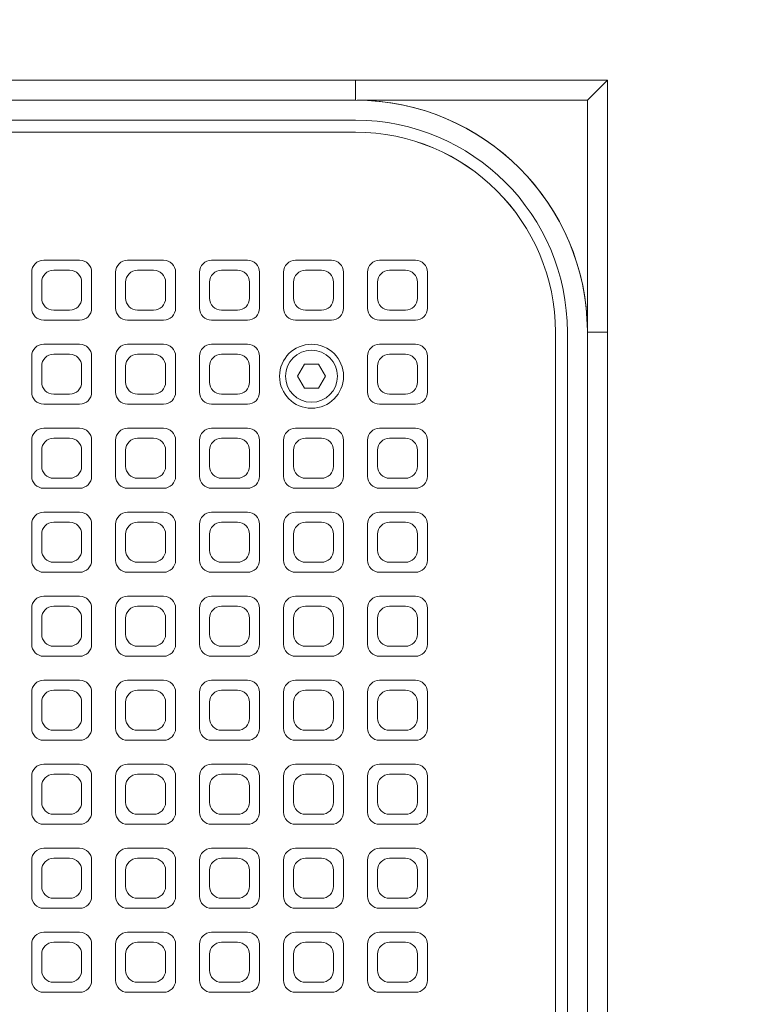
# Model space of a CAD drawing. Units: millimetres. Extents: x 58 to 3808, y 180 to 5166.
# Drawn here: x 1933 to 2117, y 4349 to 4596 of the extents above; entities that cross this region are included whole.
import ezdxf

# ---------------------------------------------------------------- set-up
doc = ezdxf.new("R2010")
doc.units = ezdxf.units.MM
doc.header["$LTSCALE"] = 18
doc.layers.add('Visible (ISO)', color=7, linetype='Continuous', lineweight=18)

msp = doc.modelspace()

# ---------------------------------------------------------------- linework, layer by layer
at = {"layer": 'Visible (ISO)'}
for p, q in [((2016.89, 4580.41), (1428.89, 4580.41)), ((2016.89, 4575.41), (2016.89, 4580.41)), ((2016.89, 4580.41), (2079.89, 4580.41)), ((2016.89, 4580.41), (2016.89, 4575.41)), ((2074.89, 4575.41), (2079.89, 4580.41)), ((2079.89, 4580.41), (2079.89, 4517.42)), ((2016.89, 4575.41), (1428.89, 4575.41)), ((1428.89, 4575.41), (2016.89, 4575.41)), ((2017.31, 4575.41), (2074.89, 4575.41)), ((2074.89, 4575.41), (2074.89, 4517.83)), ((1428.89, 4570.41), (2016.89, 4570.41)), ((1428.89, 4567.41), (2016.89, 4567.41)), ((2016.89, 4567.41), (2016.89, 4567.41)), ((1947.89, 4535.41), (1938.89, 4535.41)), ((1968.89, 4535.41), (1959.89, 4535.41)), ((1989.89, 4535.41), (1980.89, 4535.41)), ((2010.89, 4535.41), (2001.89, 4535.41)), ((2031.89, 4535.41), (2022.89, 4535.41)), ((1935.89, 4532.41), (1935.89, 4523.41)), ((1945.39, 4532.91), (1941.39, 4532.91)), ((1950.89, 4523.41), (1950.89, 4532.41)), ((1956.89, 4532.41), (1956.89, 4523.41)), ((1966.39, 4532.91), (1962.39, 4532.91)), ((1971.89, 4523.41), (1971.89, 4532.41)), ((1977.89, 4532.41), (1977.89, 4523.41)), ((1987.39, 4532.91), (1983.39, 4532.91)), ((1992.89, 4523.41), (1992.89, 4532.41)), ((1998.89, 4532.41), (1998.89, 4523.41)), ((2008.39, 4532.91), (2004.39, 4532.91)), ((2013.89, 4523.41), (2013.89, 4532.41)), ((2019.89, 4532.41), (2019.89, 4523.41)), ((2029.39, 4532.91), (2025.39, 4532.91)), ((2034.89, 4523.41), (2034.89, 4532.41)), ((1938.39, 4529.91), (1938.39, 4525.91)), ((1948.39, 4525.91), (1948.39, 4529.91)), ((1959.39, 4529.91), (1959.39, 4525.91)), ((1969.39, 4525.91), (1969.39, 4529.91)), ((1980.39, 4529.91), (1980.39, 4525.91)), ((1990.39, 4525.91), (1990.39, 4529.91)), ((2001.39, 4529.91), (2001.39, 4525.91)), ((2011.39, 4525.91), (2011.39, 4529.91)), ((2022.39, 4529.91), (2022.39, 4525.91)), ((2032.39, 4525.91), (2032.39, 4529.91)), ((1941.39, 4522.91), (1945.39, 4522.91)), ((1962.39, 4522.91), (1966.39, 4522.91)), ((1983.39, 4522.91), (1987.39, 4522.91)), ((2004.39, 4522.91), (2008.39, 4522.91)), ((2025.39, 4522.91), (2029.39, 4522.91)), ((1938.89, 4520.41), (1947.89, 4520.41)), ((1959.89, 4520.41), (1968.89, 4520.41)), ((1980.89, 4520.41), (1989.89, 4520.41)), ((2001.89, 4520.41), (2010.89, 4520.41)), ((2022.89, 4520.41), (2031.89, 4520.41)), ((2066.89, 4517.42), (2066.89, 4517.41)), ((2066.89, 4517.41), (2066.89, 3929.41)), ((2069.89, 4517.42), (2069.89, 3929.42)), ((2079.89, 4517.42), (2074.89, 4517.42)), ((2074.89, 3929.42), (2074.89, 4517.42)), ((2074.89, 4517.42), (2074.89, 3929.42)), ((2079.89, 3929.42), (2079.89, 4517.42)), ((1947.89, 4514.41), (1938.89, 4514.41)), ((1968.89, 4514.41), (1959.89, 4514.41)), ((1989.89, 4514.41), (1980.89, 4514.41)), ((2031.89, 4514.41), (2022.89, 4514.41)), ((1945.39, 4511.91), (1941.39, 4511.91)), ((1966.39, 4511.91), (1962.39, 4511.91)), ((1987.39, 4511.91), (1983.39, 4511.91)), ((2029.39, 4511.91), (2025.39, 4511.91)), ((1935.89, 4511.41), (1935.89, 4502.41)), ((1950.89, 4502.41), (1950.89, 4511.41)), ((1956.89, 4511.41), (1956.89, 4502.41)), ((1971.89, 4502.41), (1971.89, 4511.41)), ((1977.89, 4511.41), (1977.89, 4502.41)), ((1992.89, 4502.41), (1992.89, 4511.41)), ((2002.42, 4506.41), (2004.16, 4509.41)), ((2004.16, 4509.41), (2007.62, 4509.41)), ((2007.62, 4509.41), (2009.35, 4506.41)), ((2019.89, 4511.41), (2019.89, 4502.41)), ((2034.89, 4502.41), (2034.89, 4511.41)), ((1938.39, 4508.91), (1938.39, 4504.91)), ((1948.39, 4504.91), (1948.39, 4508.91)), ((1959.39, 4508.91), (1959.39, 4504.91)), ((1969.39, 4504.91), (1969.39, 4508.91)), ((1980.39, 4508.91), (1980.39, 4504.91)), ((1990.39, 4504.91), (1990.39, 4508.91)), ((2022.39, 4508.91), (2022.39, 4504.91)), ((2032.39, 4504.91), (2032.39, 4508.91)), ((2004.16, 4503.41), (2002.42, 4506.41)), ((2009.35, 4506.41), (2007.62, 4503.41)), ((1941.39, 4501.91), (1945.39, 4501.91)), ((1962.39, 4501.91), (1966.39, 4501.91)), ((1983.39, 4501.91), (1987.39, 4501.91)), ((2007.62, 4503.41), (2004.16, 4503.41)), ((2025.39, 4501.91), (2029.39, 4501.91)), ((1938.89, 4499.41), (1947.89, 4499.41)), ((1959.89, 4499.41), (1968.89, 4499.41)), ((1980.89, 4499.41), (1989.89, 4499.41)), ((2022.89, 4499.41), (2031.89, 4499.41)), ((1947.89, 4493.41), (1938.89, 4493.41)), ((1968.89, 4493.41), (1959.89, 4493.41)), ((1989.89, 4493.41), (1980.89, 4493.41)), ((2010.89, 4493.41), (2001.89, 4493.41)), ((2031.89, 4493.41), (2022.89, 4493.41)), ((1935.89, 4490.41), (1935.89, 4481.41)), ((1945.39, 4490.91), (1941.39, 4490.91)), ((1950.89, 4481.41), (1950.89, 4490.41)), ((1956.89, 4490.41), (1956.89, 4481.41)), ((1966.39, 4490.91), (1962.39, 4490.91)), ((1971.89, 4481.41), (1971.89, 4490.41)), ((1977.89, 4490.41), (1977.89, 4481.41)), ((1987.39, 4490.91), (1983.39, 4490.91)), ((1992.89, 4481.41), (1992.89, 4490.41)), ((1998.89, 4490.41), (1998.89, 4481.41)), ((2008.39, 4490.91), (2004.39, 4490.91)), ((2013.89, 4481.41), (2013.89, 4490.41)), ((2019.89, 4490.41), (2019.89, 4481.41)), ((2029.39, 4490.91), (2025.39, 4490.91)), ((2034.89, 4481.41), (2034.89, 4490.41)), ((1938.39, 4487.91), (1938.39, 4483.91)), ((1948.39, 4483.91), (1948.39, 4487.91)), ((1959.39, 4487.91), (1959.39, 4483.91)), ((1969.39, 4483.91), (1969.39, 4487.91)), ((1980.39, 4487.91), (1980.39, 4483.91)), ((1990.39, 4483.91), (1990.39, 4487.91)), ((2001.39, 4487.91), (2001.39, 4483.91)), ((2011.39, 4483.91), (2011.39, 4487.91)), ((2022.39, 4487.91), (2022.39, 4483.91)), ((2032.39, 4483.91), (2032.39, 4487.91)), ((1941.39, 4480.91), (1945.39, 4480.91)), ((1962.39, 4480.91), (1966.39, 4480.91)), ((1983.39, 4480.91), (1987.39, 4480.91)), ((2004.39, 4480.91), (2008.39, 4480.91)), ((2025.39, 4480.91), (2029.39, 4480.91)), ((1938.89, 4478.41), (1947.89, 4478.41)), ((1959.89, 4478.41), (1968.89, 4478.41)), ((1980.89, 4478.41), (1989.89, 4478.41)), ((2001.89, 4478.41), (2010.89, 4478.41)), ((2022.89, 4478.41), (2031.89, 4478.41)), ((1947.89, 4472.41), (1938.89, 4472.41)), ((1968.89, 4472.41), (1959.89, 4472.41)), ((1989.89, 4472.41), (1980.89, 4472.41)), ((2010.89, 4472.41), (2001.89, 4472.41)), ((2031.89, 4472.41), (2022.89, 4472.41)), ((1945.39, 4469.91), (1941.39, 4469.91)), ((1966.39, 4469.91), (1962.39, 4469.91)), ((1987.39, 4469.91), (1983.39, 4469.91)), ((2008.39, 4469.91), (2004.39, 4469.91)), ((2029.39, 4469.91), (2025.39, 4469.91)), ((1935.89, 4469.41), (1935.89, 4460.41)), ((1950.89, 4460.41), (1950.89, 4469.41)), ((1956.89, 4469.41), (1956.89, 4460.41)), ((1971.89, 4460.41), (1971.89, 4469.41)), ((1977.89, 4469.41), (1977.89, 4460.41)), ((1992.89, 4460.41), (1992.89, 4469.41)), ((1998.89, 4469.41), (1998.89, 4460.41)), ((2013.89, 4460.41), (2013.89, 4469.41)), ((2019.89, 4469.41), (2019.89, 4460.41)), ((2034.89, 4460.41), (2034.89, 4469.41)), ((1938.39, 4466.91), (1938.39, 4462.91)), ((1948.39, 4462.91), (1948.39, 4466.91)), ((1959.39, 4466.91), (1959.39, 4462.91)), ((1969.39, 4462.91), (1969.39, 4466.91)), ((1980.39, 4466.91), (1980.39, 4462.91)), ((1990.39, 4462.91), (1990.39, 4466.91)), ((2001.39, 4466.91), (2001.39, 4462.91)), ((2011.39, 4462.91), (2011.39, 4466.91)), ((2022.39, 4466.91), (2022.39, 4462.91)), ((2032.39, 4462.91), (2032.39, 4466.91)), ((1941.39, 4459.91), (1945.39, 4459.91)), ((1962.39, 4459.91), (1966.39, 4459.91)), ((1983.39, 4459.91), (1987.39, 4459.91)), ((2004.39, 4459.91), (2008.39, 4459.91)), ((2025.39, 4459.91), (2029.39, 4459.91)), ((1938.89, 4457.41), (1947.89, 4457.41)), ((1959.89, 4457.41), (1968.89, 4457.41)), ((1980.89, 4457.41), (1989.89, 4457.41)), ((2001.89, 4457.41), (2010.89, 4457.41)), ((2022.89, 4457.41), (2031.89, 4457.41)), ((1947.89, 4451.41), (1938.89, 4451.41)), ((1968.89, 4451.41), (1959.89, 4451.41)), ((1989.89, 4451.41), (1980.89, 4451.41)), ((2010.89, 4451.41), (2001.89, 4451.41)), ((2031.89, 4451.41), (2022.89, 4451.41)), ((1935.89, 4448.41), (1935.89, 4439.41)), ((1945.39, 4448.91), (1941.39, 4448.91)), ((1950.89, 4439.41), (1950.89, 4448.41)), ((1956.89, 4448.41), (1956.89, 4439.41)), ((1966.39, 4448.91), (1962.39, 4448.91)), ((1971.89, 4439.41), (1971.89, 4448.41)), ((1977.89, 4448.41), (1977.89, 4439.41)), ((1987.39, 4448.91), (1983.39, 4448.91)), ((1992.89, 4439.41), (1992.89, 4448.41)), ((1998.89, 4448.41), (1998.89, 4439.41)), ((2008.39, 4448.91), (2004.39, 4448.91)), ((2013.89, 4439.41), (2013.89, 4448.41)), ((2019.89, 4448.41), (2019.89, 4439.41)), ((2029.39, 4448.91), (2025.39, 4448.91)), ((2034.89, 4439.41), (2034.89, 4448.41)), ((1938.39, 4445.91), (1938.39, 4441.91)), ((1948.39, 4441.91), (1948.39, 4445.91)), ((1959.39, 4445.91), (1959.39, 4441.91)), ((1969.39, 4441.91), (1969.39, 4445.91)), ((1980.39, 4445.91), (1980.39, 4441.91)), ((1990.39, 4441.91), (1990.39, 4445.91)), ((2001.39, 4445.91), (2001.39, 4441.91)), ((2011.39, 4441.91), (2011.39, 4445.91)), ((2022.39, 4445.91), (2022.39, 4441.91)), ((2032.39, 4441.91), (2032.39, 4445.91)), ((1941.39, 4438.91), (1945.39, 4438.91)), ((1962.39, 4438.91), (1966.39, 4438.91)), ((1983.39, 4438.91), (1987.39, 4438.91)), ((2004.39, 4438.91), (2008.39, 4438.91)), ((2025.39, 4438.91), (2029.39, 4438.91)), ((1938.89, 4436.41), (1947.89, 4436.41)), ((1959.89, 4436.41), (1968.89, 4436.41)), ((1980.89, 4436.41), (1989.89, 4436.41)), ((2001.89, 4436.41), (2010.89, 4436.41)), ((2022.89, 4436.41), (2031.89, 4436.41)), ((1947.89, 4430.41), (1938.89, 4430.41)), ((1968.89, 4430.41), (1959.89, 4430.41)), ((1989.89, 4430.41), (1980.89, 4430.41)), ((2010.89, 4430.41), (2001.89, 4430.41)), ((2031.89, 4430.41), (2022.89, 4430.41)), ((1945.39, 4427.91), (1941.39, 4427.91)), ((1966.39, 4427.91), (1962.39, 4427.91)), ((1987.39, 4427.91), (1983.39, 4427.91)), ((2008.39, 4427.91), (2004.39, 4427.91)), ((2029.39, 4427.91), (2025.39, 4427.91)), ((1935.89, 4427.41), (1935.89, 4418.41)), ((1950.89, 4418.41), (1950.89, 4427.41)), ((1956.89, 4427.41), (1956.89, 4418.41)), ((1971.89, 4418.41), (1971.89, 4427.41)), ((1977.89, 4427.41), (1977.89, 4418.41)), ((1992.89, 4418.41), (1992.89, 4427.41)), ((1998.89, 4427.41), (1998.89, 4418.41)), ((2013.89, 4418.41), (2013.89, 4427.41)), ((2019.89, 4427.41), (2019.89, 4418.41)), ((2034.89, 4418.41), (2034.89, 4427.41)), ((1938.39, 4424.91), (1938.39, 4420.91)), ((1948.39, 4420.91), (1948.39, 4424.91)), ((1959.39, 4424.91), (1959.39, 4420.91)), ((1969.39, 4420.91), (1969.39, 4424.91)), ((1980.39, 4424.91), (1980.39, 4420.91)), ((1990.39, 4420.91), (1990.39, 4424.91)), ((2001.39, 4424.91), (2001.39, 4420.91)), ((2011.39, 4420.91), (2011.39, 4424.91)), ((2022.39, 4424.91), (2022.39, 4420.91)), ((2032.39, 4420.91), (2032.39, 4424.91)), ((1941.39, 4417.91), (1945.39, 4417.91)), ((1962.39, 4417.91), (1966.39, 4417.91)), ((1983.39, 4417.91), (1987.39, 4417.91)), ((2004.39, 4417.91), (2008.39, 4417.91)), ((2025.39, 4417.91), (2029.39, 4417.91)), ((1938.89, 4415.41), (1947.89, 4415.41)), ((1959.89, 4415.41), (1968.89, 4415.41)), ((1980.89, 4415.41), (1989.89, 4415.41)), ((2001.89, 4415.41), (2010.89, 4415.41)), ((2022.89, 4415.41), (2031.89, 4415.41)), ((1947.89, 4409.41), (1938.89, 4409.41)), ((1968.89, 4409.41), (1959.89, 4409.41)), ((1989.89, 4409.41), (1980.89, 4409.41)), ((2010.89, 4409.41), (2001.89, 4409.41)), ((2031.89, 4409.41), (2022.89, 4409.41)), ((1935.89, 4406.41), (1935.89, 4397.41)), ((1945.39, 4406.91), (1941.39, 4406.91)), ((1950.89, 4397.41), (1950.89, 4406.41)), ((1956.89, 4406.41), (1956.89, 4397.41)), ((1966.39, 4406.91), (1962.39, 4406.91)), ((1971.89, 4397.41), (1971.89, 4406.41)), ((1977.89, 4406.41), (1977.89, 4397.41)), ((1987.39, 4406.91), (1983.39, 4406.91)), ((1992.89, 4397.41), (1992.89, 4406.41)), ((1998.89, 4406.41), (1998.89, 4397.41)), ((2008.39, 4406.91), (2004.39, 4406.91)), ((2013.89, 4397.41), (2013.89, 4406.41)), ((2019.89, 4406.41), (2019.89, 4397.41)), ((2029.39, 4406.91), (2025.39, 4406.91)), ((2034.89, 4397.41), (2034.89, 4406.41)), ((1938.39, 4403.91), (1938.39, 4399.91)), ((1948.39, 4399.91), (1948.39, 4403.91)), ((1959.39, 4403.91), (1959.39, 4399.91)), ((1969.39, 4399.91), (1969.39, 4403.91)), ((1980.39, 4403.91), (1980.39, 4399.91)), ((1990.39, 4399.91), (1990.39, 4403.91)), ((2001.39, 4403.91), (2001.39, 4399.91)), ((2011.39, 4399.91), (2011.39, 4403.91)), ((2022.39, 4403.91), (2022.39, 4399.91)), ((2032.39, 4399.91), (2032.39, 4403.91)), ((1941.39, 4396.91), (1945.39, 4396.91)), ((1962.39, 4396.91), (1966.39, 4396.91)), ((1983.39, 4396.91), (1987.39, 4396.91)), ((2004.39, 4396.91), (2008.39, 4396.91)), ((2025.39, 4396.91), (2029.39, 4396.91)), ((1938.89, 4394.41), (1947.89, 4394.41)), ((1959.89, 4394.41), (1968.89, 4394.41)), ((1980.89, 4394.41), (1989.89, 4394.41)), ((2001.89, 4394.41), (2010.89, 4394.41)), ((2022.89, 4394.41), (2031.89, 4394.41)), ((1947.89, 4388.41), (1938.89, 4388.41)), ((1968.89, 4388.41), (1959.89, 4388.41)), ((1989.89, 4388.41), (1980.89, 4388.41)), ((2010.89, 4388.41), (2001.89, 4388.41)), ((2031.89, 4388.41), (2022.89, 4388.41)), ((1935.89, 4385.41), (1935.89, 4376.41)), ((1945.39, 4385.91), (1941.39, 4385.91)), ((1950.89, 4376.41), (1950.89, 4385.41)), ((1956.89, 4385.41), (1956.89, 4376.41)), ((1966.39, 4385.91), (1962.39, 4385.91)), ((1971.89, 4376.41), (1971.89, 4385.41)), ((1977.89, 4385.41), (1977.89, 4376.41)), ((1987.39, 4385.91), (1983.39, 4385.91)), ((1992.89, 4376.41), (1992.89, 4385.41)), ((1998.89, 4385.41), (1998.89, 4376.41)), ((2008.39, 4385.91), (2004.39, 4385.91)), ((2013.89, 4376.41), (2013.89, 4385.41)), ((2019.89, 4385.41), (2019.89, 4376.41)), ((2029.39, 4385.91), (2025.39, 4385.91)), ((2034.89, 4376.41), (2034.89, 4385.41)), ((1938.39, 4382.91), (1938.39, 4378.91)), ((1948.39, 4378.91), (1948.39, 4382.91)), ((1959.39, 4382.91), (1959.39, 4378.91)), ((1969.39, 4378.91), (1969.39, 4382.91)), ((1980.39, 4382.91), (1980.39, 4378.91)), ((1990.39, 4378.91), (1990.39, 4382.91)), ((2001.39, 4382.91), (2001.39, 4378.91)), ((2011.39, 4378.91), (2011.39, 4382.91)), ((2022.39, 4382.91), (2022.39, 4378.91)), ((2032.39, 4378.91), (2032.39, 4382.91)), ((1941.39, 4375.91), (1945.39, 4375.91)), ((1962.39, 4375.91), (1966.39, 4375.91)), ((1983.39, 4375.91), (1987.39, 4375.91)), ((2004.39, 4375.91), (2008.39, 4375.91)), ((2025.39, 4375.91), (2029.39, 4375.91)), ((1938.89, 4373.41), (1947.89, 4373.41)), ((1959.89, 4373.41), (1968.89, 4373.41)), ((1980.89, 4373.41), (1989.89, 4373.41)), ((2001.89, 4373.41), (2010.89, 4373.41)), ((2022.89, 4373.41), (2031.89, 4373.41)), ((1947.89, 4367.41), (1938.89, 4367.41)), ((1968.89, 4367.41), (1959.89, 4367.41)), ((1989.89, 4367.41), (1980.89, 4367.41)), ((2010.89, 4367.41), (2001.89, 4367.41)), ((2031.89, 4367.41), (2022.89, 4367.41)), ((1935.89, 4364.41), (1935.89, 4355.41)), ((1945.39, 4364.91), (1941.39, 4364.91)), ((1950.89, 4355.41), (1950.89, 4364.41)), ((1956.89, 4364.41), (1956.89, 4355.41)), ((1966.39, 4364.91), (1962.39, 4364.91)), ((1971.89, 4355.41), (1971.89, 4364.41)), ((1977.89, 4364.41), (1977.89, 4355.41)), ((1987.39, 4364.91), (1983.39, 4364.91)), ((1992.89, 4355.41), (1992.89, 4364.41)), ((1998.89, 4364.41), (1998.89, 4355.41)), ((2008.39, 4364.91), (2004.39, 4364.91)), ((2013.89, 4355.41), (2013.89, 4364.41)), ((2019.89, 4364.41), (2019.89, 4355.41)), ((2029.39, 4364.91), (2025.39, 4364.91)), ((2034.89, 4355.41), (2034.89, 4364.41)), ((1938.39, 4361.91), (1938.39, 4357.91)), ((1948.39, 4357.91), (1948.39, 4361.91)), ((1959.39, 4361.91), (1959.39, 4357.91)), ((1969.39, 4357.91), (1969.39, 4361.91)), ((1980.39, 4361.91), (1980.39, 4357.91)), ((1990.39, 4357.91), (1990.39, 4361.91)), ((2001.39, 4361.91), (2001.39, 4357.91)), ((2011.39, 4357.91), (2011.39, 4361.91)), ((2022.39, 4361.91), (2022.39, 4357.91)), ((2032.39, 4357.91), (2032.39, 4361.91)), ((1941.39, 4354.91), (1945.39, 4354.91)), ((1962.39, 4354.91), (1966.39, 4354.91)), ((1983.39, 4354.91), (1987.39, 4354.91)), ((2004.39, 4354.91), (2008.39, 4354.91)), ((2025.39, 4354.91), (2029.39, 4354.91)), ((1938.89, 4352.41), (1947.89, 4352.41)), ((1959.89, 4352.41), (1968.89, 4352.41)), ((1980.89, 4352.41), (1989.89, 4352.41)), ((2001.89, 4352.41), (2010.89, 4352.41)), ((2022.89, 4352.41), (2031.89, 4352.41))]:
    msp.add_line(p, q, dxfattribs=at)
for radius in [8, 6.5]:
    msp.add_circle((2005.89, 4506.41), radius, dxfattribs=at)
for centre, radius, start, end in [((1902.89, 4223.42), 570, 218.7784, 141.2218), ((2016.89, 4517.42), 58, 0, 90), ((2016.89, 4517.42), 58, 0.409, 89.591), ((2016.89, 4517.42), 53, 0, 90), ((2016.89, 4517.41), 50, 0, 90), ((2016.89, 4517.42), 50, 0, 90), ((1938.89, 4532.41), 3, 90, 180), ((1947.89, 4532.41), 3, 0, 90), ((1959.89, 4532.41), 3, 90, 180), ((1968.89, 4532.41), 3, 0, 90), ((1980.89, 4532.41), 3, 90, 180), ((1989.89, 4532.41), 3, 0, 90), ((2001.89, 4532.41), 3, 90, 180), ((2010.89, 4532.41), 3, 0, 90), ((2022.89, 4532.41), 3, 90, 180), ((2031.89, 4532.41), 3, 0, 90), ((1941.39, 4529.91), 3, 90, 180), ((1945.39, 4529.91), 3, 0, 90), ((1962.39, 4529.91), 3, 90, 180), ((1966.39, 4529.91), 3, 0, 90), ((1983.39, 4529.91), 3, 90, 180), ((1987.39, 4529.91), 3, 0, 90), ((2004.39, 4529.91), 3, 90, 180), ((2008.39, 4529.91), 3, 0, 90), ((2025.39, 4529.91), 3, 90, 180), ((2029.39, 4529.91), 3, 0, 90), ((1941.39, 4525.91), 3, 180, 270), ((1945.39, 4525.91), 3, 270, 0), ((1962.39, 4525.91), 3, 180, 270), ((1966.39, 4525.91), 3, 270, 0), ((1983.39, 4525.91), 3, 180, 270), ((1987.39, 4525.91), 3, 270, 0), ((2004.39, 4525.91), 3, 180, 270), ((2008.39, 4525.91), 3, 270, 0), ((2025.39, 4525.91), 3, 180, 270), ((2029.39, 4525.91), 3, 270, 0), ((1938.89, 4523.41), 3, 180, 270), ((1947.89, 4523.41), 3, 270, 0), ((1959.89, 4523.41), 3, 180, 270), ((1968.89, 4523.41), 3, 270, 0), ((1980.89, 4523.41), 3, 180, 270), ((1989.89, 4523.41), 3, 270, 0), ((2001.89, 4523.41), 3, 180, 270), ((2010.89, 4523.41), 3, 270, 0), ((2022.89, 4523.41), 3, 180, 270), ((2031.89, 4523.41), 3, 270, 0), ((1938.89, 4511.41), 3, 90, 180), ((1947.89, 4511.41), 3, 0, 90), ((1959.89, 4511.41), 3, 90, 180), ((1968.89, 4511.41), 3, 0, 90), ((1980.89, 4511.41), 3, 90, 180), ((1989.89, 4511.41), 3, 0, 90), ((2022.89, 4511.41), 3, 90, 180), ((2031.89, 4511.41), 3, 0, 90), ((1941.39, 4508.91), 3, 90, 180), ((1945.39, 4508.91), 3, 0, 90), ((1962.39, 4508.91), 3, 90, 180), ((1966.39, 4508.91), 3, 0, 90), ((1983.39, 4508.91), 3, 90, 180), ((1987.39, 4508.91), 3, 0, 90), ((2025.39, 4508.91), 3, 90, 180), ((2029.39, 4508.91), 3, 0, 90), ((1941.39, 4504.91), 3, 180, 270), ((1945.39, 4504.91), 3, 270, 0), ((1962.39, 4504.91), 3, 180, 270), ((1966.39, 4504.91), 3, 270, 0), ((1983.39, 4504.91), 3, 180, 270), ((1987.39, 4504.91), 3, 270, 0), ((2025.39, 4504.91), 3, 180, 270), ((2029.39, 4504.91), 3, 270, 0), ((1938.89, 4502.41), 3, 180, 270), ((1947.89, 4502.41), 3, 270, 0), ((1959.89, 4502.41), 3, 180, 270), ((1968.89, 4502.41), 3, 270, 0), ((1980.89, 4502.41), 3, 180, 270), ((1989.89, 4502.41), 3, 270, 0), ((2022.89, 4502.41), 3, 180, 270), ((2031.89, 4502.41), 3, 270, 0), ((1938.89, 4490.41), 3, 90, 180), ((1947.89, 4490.41), 3, 0, 90), ((1959.89, 4490.41), 3, 90, 180), ((1968.89, 4490.41), 3, 0, 90), ((1980.89, 4490.41), 3, 90, 180), ((1989.89, 4490.41), 3, 0, 90), ((2001.89, 4490.41), 3, 90, 180), ((2010.89, 4490.41), 3, 0, 90), ((2022.89, 4490.41), 3, 90, 180), ((2031.89, 4490.41), 3, 0, 90), ((1941.39, 4487.91), 3, 90, 180), ((1945.39, 4487.91), 3, 0, 90), ((1962.39, 4487.91), 3, 90, 180), ((1966.39, 4487.91), 3, 0, 90), ((1983.39, 4487.91), 3, 90, 180), ((1987.39, 4487.91), 3, 0, 90), ((2004.39, 4487.91), 3, 90, 180), ((2008.39, 4487.91), 3, 0, 90), ((2025.39, 4487.91), 3, 90, 180), ((2029.39, 4487.91), 3, 0, 90), ((1941.39, 4483.91), 3, 180, 270), ((1945.39, 4483.91), 3, 270, 0), ((1962.39, 4483.91), 3, 180, 270), ((1966.39, 4483.91), 3, 270, 0), ((1983.39, 4483.91), 3, 180, 270), ((1987.39, 4483.91), 3, 270, 0), ((2004.39, 4483.91), 3, 180, 270), ((2008.39, 4483.91), 3, 270, 0), ((2025.39, 4483.91), 3, 180, 270), ((2029.39, 4483.91), 3, 270, 0), ((1938.89, 4481.41), 3, 180, 270), ((1947.89, 4481.41), 3, 270, 0), ((1959.89, 4481.41), 3, 180, 270), ((1968.89, 4481.41), 3, 270, 0), ((1980.89, 4481.41), 3, 180, 270), ((1989.89, 4481.41), 3, 270, 0), ((2001.89, 4481.41), 3, 180, 270), ((2010.89, 4481.41), 3, 270, 0), ((2022.89, 4481.41), 3, 180, 270), ((2031.89, 4481.41), 3, 270, 0), ((1938.89, 4469.41), 3, 90, 180), ((1947.89, 4469.41), 3, 0, 90), ((1959.89, 4469.41), 3, 90, 180), ((1968.89, 4469.41), 3, 0, 90), ((1980.89, 4469.41), 3, 90, 180), ((1989.89, 4469.41), 3, 0, 90), ((2001.89, 4469.41), 3, 90, 180), ((2010.89, 4469.41), 3, 0, 90), ((2022.89, 4469.41), 3, 90, 180), ((2031.89, 4469.41), 3, 0, 90), ((1941.39, 4466.91), 3, 90, 180), ((1945.39, 4466.91), 3, 0, 90), ((1962.39, 4466.91), 3, 90, 180), ((1966.39, 4466.91), 3, 0, 90), ((1983.39, 4466.91), 3, 90, 180), ((1987.39, 4466.91), 3, 0, 90), ((2004.39, 4466.91), 3, 90, 180), ((2008.39, 4466.91), 3, 0, 90), ((2025.39, 4466.91), 3, 90, 180), ((2029.39, 4466.91), 3, 0, 90), ((1941.39, 4462.91), 3, 180, 270), ((1945.39, 4462.91), 3, 270, 0), ((1962.39, 4462.91), 3, 180, 270), ((1966.39, 4462.91), 3, 270, 0), ((1983.39, 4462.91), 3, 180, 270), ((1987.39, 4462.91), 3, 270, 0), ((2004.39, 4462.91), 3, 180, 270), ((2008.39, 4462.91), 3, 270, 0), ((2025.39, 4462.91), 3, 180, 270), ((2029.39, 4462.91), 3, 270, 0), ((1938.89, 4460.41), 3, 180, 270), ((1947.89, 4460.41), 3, 270, 0), ((1959.89, 4460.41), 3, 180, 270), ((1968.89, 4460.41), 3, 270, 0), ((1980.89, 4460.41), 3, 180, 270), ((1989.89, 4460.41), 3, 270, 0), ((2001.89, 4460.41), 3, 180, 270), ((2010.89, 4460.41), 3, 270, 0), ((2022.89, 4460.41), 3, 180, 270), ((2031.89, 4460.41), 3, 270, 0), ((1938.89, 4448.41), 3, 90, 180), ((1947.89, 4448.41), 3, 0, 90), ((1959.89, 4448.41), 3, 90, 180), ((1968.89, 4448.41), 3, 0, 90), ((1980.89, 4448.41), 3, 90, 180), ((1989.89, 4448.41), 3, 0, 90), ((2001.89, 4448.41), 3, 90, 180), ((2010.89, 4448.41), 3, 0, 90), ((2022.89, 4448.41), 3, 90, 180), ((2031.89, 4448.41), 3, 0, 90), ((1941.39, 4445.91), 3, 90, 180), ((1945.39, 4445.91), 3, 0, 90), ((1962.39, 4445.91), 3, 90, 180), ((1966.39, 4445.91), 3, 0, 90), ((1983.39, 4445.91), 3, 90, 180), ((1987.39, 4445.91), 3, 0, 90), ((2004.39, 4445.91), 3, 90, 180), ((2008.39, 4445.91), 3, 0, 90), ((2025.39, 4445.91), 3, 90, 180), ((2029.39, 4445.91), 3, 0, 90), ((1941.39, 4441.91), 3, 180, 270), ((1945.39, 4441.91), 3, 270, 0), ((1962.39, 4441.91), 3, 180, 270), ((1966.39, 4441.91), 3, 270, 0), ((1983.39, 4441.91), 3, 180, 270), ((1987.39, 4441.91), 3, 270, 0), ((2004.39, 4441.91), 3, 180, 270), ((2008.39, 4441.91), 3, 270, 0), ((2025.39, 4441.91), 3, 180, 270), ((2029.39, 4441.91), 3, 270, 0), ((1938.89, 4439.41), 3, 180, 270), ((1947.89, 4439.41), 3, 270, 0), ((1959.89, 4439.41), 3, 180, 270), ((1968.89, 4439.41), 3, 270, 0), ((1980.89, 4439.41), 3, 180, 270), ((1989.89, 4439.41), 3, 270, 0), ((2001.89, 4439.41), 3, 180, 270), ((2010.89, 4439.41), 3, 270, 0), ((2022.89, 4439.41), 3, 180, 270), ((2031.89, 4439.41), 3, 270, 0), ((1938.89, 4427.41), 3, 90, 180), ((1947.89, 4427.41), 3, 0, 90), ((1959.89, 4427.41), 3, 90, 180), ((1968.89, 4427.41), 3, 0, 90), ((1980.89, 4427.41), 3, 90, 180), ((1989.89, 4427.41), 3, 0, 90), ((2001.89, 4427.41), 3, 90, 180), ((2010.89, 4427.41), 3, 0, 90), ((2022.89, 4427.41), 3, 90, 180), ((2031.89, 4427.41), 3, 0, 90), ((1941.39, 4424.91), 3, 90, 180), ((1945.39, 4424.91), 3, 0, 90), ((1962.39, 4424.91), 3, 90, 180), ((1966.39, 4424.91), 3, 0, 90), ((1983.39, 4424.91), 3, 90, 180), ((1987.39, 4424.91), 3, 0, 90), ((2004.39, 4424.91), 3, 90, 180), ((2008.39, 4424.91), 3, 0, 90), ((2025.39, 4424.91), 3, 90, 180), ((2029.39, 4424.91), 3, 0, 90), ((1941.39, 4420.91), 3, 180, 270), ((1945.39, 4420.91), 3, 270, 0), ((1962.39, 4420.91), 3, 180, 270), ((1966.39, 4420.91), 3, 270, 0), ((1983.39, 4420.91), 3, 180, 270), ((1987.39, 4420.91), 3, 270, 0), ((2004.39, 4420.91), 3, 180, 270), ((2008.39, 4420.91), 3, 270, 0), ((2025.39, 4420.91), 3, 180, 270), ((2029.39, 4420.91), 3, 270, 0), ((1938.89, 4418.41), 3, 180, 270), ((1947.89, 4418.41), 3, 270, 0), ((1959.89, 4418.41), 3, 180, 270), ((1968.89, 4418.41), 3, 270, 0), ((1980.89, 4418.41), 3, 180, 270), ((1989.89, 4418.41), 3, 270, 0), ((2001.89, 4418.41), 3, 180, 270), ((2010.89, 4418.41), 3, 270, 0), ((2022.89, 4418.41), 3, 180, 270), ((2031.89, 4418.41), 3, 270, 0), ((1938.89, 4406.41), 3, 90, 180), ((1947.89, 4406.41), 3, 0, 90), ((1959.89, 4406.41), 3, 90, 180), ((1968.89, 4406.41), 3, 0, 90), ((1980.89, 4406.41), 3, 90, 180), ((1989.89, 4406.41), 3, 0, 90), ((2001.89, 4406.41), 3, 90, 180), ((2010.89, 4406.41), 3, 0, 90), ((2022.89, 4406.41), 3, 90, 180), ((2031.89, 4406.41), 3, 0, 90), ((1941.39, 4403.91), 3, 90, 180), ((1945.39, 4403.91), 3, 0, 90), ((1962.39, 4403.91), 3, 90, 180), ((1966.39, 4403.91), 3, 0, 90), ((1983.39, 4403.91), 3, 90, 180), ((1987.39, 4403.91), 3, 0, 90), ((2004.39, 4403.91), 3, 90, 180), ((2008.39, 4403.91), 3, 0, 90), ((2025.39, 4403.91), 3, 90, 180), ((2029.39, 4403.91), 3, 0, 90), ((1941.39, 4399.91), 3, 180, 270), ((1945.39, 4399.91), 3, 270, 0), ((1962.39, 4399.91), 3, 180, 270), ((1966.39, 4399.91), 3, 270, 0), ((1983.39, 4399.91), 3, 180, 270), ((1987.39, 4399.91), 3, 270, 0), ((2004.39, 4399.91), 3, 180, 270), ((2008.39, 4399.91), 3, 270, 0), ((2025.39, 4399.91), 3, 180, 270), ((2029.39, 4399.91), 3, 270, 0), ((1938.89, 4397.41), 3, 180, 270), ((1947.89, 4397.41), 3, 270, 0), ((1959.89, 4397.41), 3, 180, 270), ((1968.89, 4397.41), 3, 270, 0), ((1980.89, 4397.41), 3, 180, 270), ((1989.89, 4397.41), 3, 270, 0), ((2001.89, 4397.41), 3, 180, 270), ((2010.89, 4397.41), 3, 270, 0), ((2022.89, 4397.41), 3, 180, 270), ((2031.89, 4397.41), 3, 270, 0), ((1938.89, 4385.41), 3, 90, 180), ((1947.89, 4385.41), 3, 0, 90), ((1959.89, 4385.41), 3, 90, 180), ((1968.89, 4385.41), 3, 0, 90), ((1980.89, 4385.41), 3, 90, 180), ((1989.89, 4385.41), 3, 0, 90), ((2001.89, 4385.41), 3, 90, 180), ((2010.89, 4385.41), 3, 0, 90), ((2022.89, 4385.41), 3, 90, 180), ((2031.89, 4385.41), 3, 0, 90), ((1941.39, 4382.91), 3, 90, 180), ((1945.39, 4382.91), 3, 0, 90), ((1962.39, 4382.91), 3, 90, 180), ((1966.39, 4382.91), 3, 0, 90), ((1983.39, 4382.91), 3, 90, 180), ((1987.39, 4382.91), 3, 0, 90), ((2004.39, 4382.91), 3, 90, 180), ((2008.39, 4382.91), 3, 0, 90), ((2025.39, 4382.91), 3, 90, 180), ((2029.39, 4382.91), 3, 0, 90), ((1941.39, 4378.91), 3, 180, 270), ((1945.39, 4378.91), 3, 270, 0), ((1962.39, 4378.91), 3, 180, 270), ((1966.39, 4378.91), 3, 270, 0), ((1983.39, 4378.91), 3, 180, 270), ((1987.39, 4378.91), 3, 270, 0), ((2004.39, 4378.91), 3, 180, 270), ((2008.39, 4378.91), 3, 270, 0), ((2025.39, 4378.91), 3, 180, 270), ((2029.39, 4378.91), 3, 270, 0), ((1938.89, 4376.41), 3, 180, 270), ((1947.89, 4376.41), 3, 270, 0), ((1959.89, 4376.41), 3, 180, 270), ((1968.89, 4376.41), 3, 270, 0), ((1980.89, 4376.41), 3, 180, 270), ((1989.89, 4376.41), 3, 270, 0), ((2001.89, 4376.41), 3, 180, 270), ((2010.89, 4376.41), 3, 270, 0), ((2022.89, 4376.41), 3, 180, 270), ((2031.89, 4376.41), 3, 270, 0), ((1938.89, 4364.41), 3, 90, 180), ((1947.89, 4364.41), 3, 0, 90), ((1959.89, 4364.41), 3, 90, 180), ((1968.89, 4364.41), 3, 0, 90), ((1980.89, 4364.41), 3, 90, 180), ((1989.89, 4364.41), 3, 0, 90), ((2001.89, 4364.41), 3, 90, 180), ((2010.89, 4364.41), 3, 0, 90), ((2022.89, 4364.41), 3, 90, 180), ((2031.89, 4364.41), 3, 0, 90), ((1941.39, 4361.91), 3, 90, 180), ((1945.39, 4361.91), 3, 0, 90), ((1962.39, 4361.91), 3, 90, 180), ((1966.39, 4361.91), 3, 0, 90), ((1983.39, 4361.91), 3, 90, 180), ((1987.39, 4361.91), 3, 0, 90), ((2004.39, 4361.91), 3, 90, 180), ((2008.39, 4361.91), 3, 0, 90), ((2025.39, 4361.91), 3, 90, 180), ((2029.39, 4361.91), 3, 0, 90), ((1941.39, 4357.91), 3, 180, 270), ((1945.39, 4357.91), 3, 270, 0), ((1962.39, 4357.91), 3, 180, 270), ((1966.39, 4357.91), 3, 270, 0), ((1983.39, 4357.91), 3, 180, 270), ((1987.39, 4357.91), 3, 270, 0), ((2004.39, 4357.91), 3, 180, 270), ((2008.39, 4357.91), 3, 270, 0), ((2025.39, 4357.91), 3, 180, 270), ((2029.39, 4357.91), 3, 270, 0), ((1938.89, 4355.41), 3, 180, 270), ((1947.89, 4355.41), 3, 270, 0), ((1959.89, 4355.41), 3, 180, 270), ((1968.89, 4355.41), 3, 270, 0), ((1980.89, 4355.41), 3, 180, 270), ((1989.89, 4355.41), 3, 270, 0), ((2001.89, 4355.41), 3, 180, 270), ((2010.89, 4355.41), 3, 270, 0), ((2022.89, 4355.41), 3, 180, 270), ((2031.89, 4355.41), 3, 270, 0)]:
    msp.add_arc(centre, radius, start, end, dxfattribs=at)

doc.saveas('drawing.dxf')
